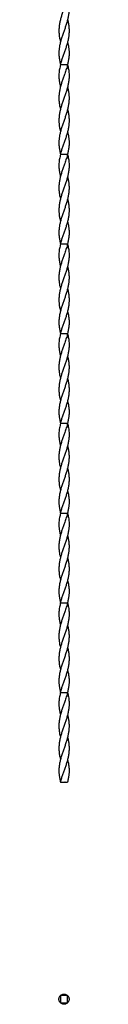
# Model space of a CAD drawing. Units: millimetres. Extents: x 250 to 14600, y 250 to 10250.
# Drawn here: x 6580 to 6603, y 5840 to 8036 of the extents above; entities that cross this region are included whole.
import ezdxf

# ---------------------------------------------------------------- set-up
doc = ezdxf.new("R2010")
doc.units = ezdxf.units.MM
doc.header["$LTSCALE"] = 50

msp = doc.modelspace()

# ---------------------------------------------------------------- linework, layer by layer
at = {"color": 7, "linetype": 'Continuous', "lineweight": 25}
for p, q in [((6599.6, 7985.9), (6599.6, 7985.9)), ((6583.5, 7936.3), (6583.8, 7936.3)), ((6583.7, 7935.9), (6591.6, 7935.9)), ((6591.6, 7935.9), (6599.6, 7935.9)), ((6599.8, 7935.6), (6599.5, 7935.6)), ((6599.8, 7935.9), (6599.6, 7935.9)), ((6583.6, 7886), (6583.6, 7886)), ((6599.6, 7886), (6599.6, 7886)), ((6599.6, 7785.9), (6599.6, 7785.9)), ((6583.5, 7736.3), (6583.8, 7736.3)), ((6583.7, 7735.9), (6591.6, 7735.9)), ((6591.6, 7735.9), (6599.6, 7735.9)), ((6599.8, 7735.6), (6599.5, 7735.6)), ((6599.8, 7735.9), (6599.6, 7735.9)), ((6583.6, 7686), (6583.6, 7686)), ((6599.6, 7686), (6599.6, 7686)), ((6599.6, 7585.9), (6599.6, 7585.9)), ((6583.5, 7536.3), (6583.8, 7536.3)), ((6583.7, 7535.9), (6591.6, 7535.9)), ((6591.6, 7535.9), (6599.6, 7535.9)), ((6599.8, 7535.6), (6599.5, 7535.6)), ((6599.8, 7535.9), (6599.6, 7535.9)), ((6583.6, 7486), (6583.6, 7486)), ((6599.6, 7486), (6599.6, 7486)), ((6599.6, 7385.9), (6599.6, 7385.9)), ((6583.5, 7336.3), (6583.8, 7336.3)), ((6583.7, 7335.9), (6591.6, 7335.9)), ((6591.6, 7335.9), (6599.6, 7335.9)), ((6599.8, 7335.6), (6599.5, 7335.6)), ((6599.8, 7335.9), (6599.6, 7335.9)), ((6583.6, 7286), (6583.6, 7286)), ((6599.6, 7286), (6599.6, 7286)), ((6599.6, 7185.9), (6599.6, 7185.9)), ((6583.5, 7136.3), (6583.8, 7136.3)), ((6583.7, 7135.9), (6591.6, 7135.9)), ((6591.6, 7135.9), (6599.6, 7135.9)), ((6599.8, 7135.6), (6599.5, 7135.6)), ((6599.8, 7135.9), (6599.6, 7135.9)), ((6583.6, 7086), (6583.6, 7086)), ((6599.6, 7086), (6599.6, 7086)), ((6599.6, 6985.9), (6599.6, 6985.9)), ((6583.5, 6936.3), (6583.8, 6936.3)), ((6583.7, 6935.9), (6591.6, 6935.9)), ((6591.6, 6935.9), (6599.6, 6935.9)), ((6599.8, 6935.6), (6599.5, 6935.6)), ((6599.8, 6935.9), (6599.6, 6935.9)), ((6583.6, 6886), (6583.6, 6886)), ((6599.6, 6886), (6599.6, 6886)), ((6599.6, 6785.9), (6599.6, 6785.9)), ((6583.5, 6736.3), (6583.8, 6736.3)), ((6583.7, 6735.9), (6591.6, 6735.9)), ((6591.6, 6735.9), (6599.6, 6735.9)), ((6599.8, 6735.6), (6599.5, 6735.6)), ((6599.8, 6735.9), (6599.6, 6735.9)), ((6583.6, 6686), (6583.6, 6686)), ((6599.6, 6686), (6599.6, 6686)), ((6599.6, 6585.9), (6599.6, 6585.9)), ((6583.5, 6536.3), (6583.8, 6536.3)), ((6583.7, 6535.9), (6591.6, 6535.9)), ((6591.6, 6535.9), (6599.6, 6535.9)), ((6599.8, 6535.6), (6599.5, 6535.6)), ((6599.8, 6535.9), (6599.6, 6535.9)), ((6583.6, 6486), (6583.6, 6486)), ((6599.6, 6486), (6599.6, 6486)), ((6599.6, 6385.9), (6599.6, 6385.9)), ((6583.5, 6336.3), (6583.8, 6336.3)), ((6583.7, 6335.9), (6599.7, 6335.9)), ((6591, 6335.9), (6591, 6335.9)), ((6591.1, 6335.9), (6591.1, 6335.9)), ((6592.3, 6335.9), (6592.3, 6335.9)), ((6594.3, 6335.9), (6593.7, 6335.9)), ((6599.5, 6336.3), (6599.8, 6336.3)), ((6599.5, 6336.3), (6599.5, 6335.9))]:
    msp.add_line(p, q, dxfattribs=at)
at = {"color": 7, "linetype": 'Continuous', "lineweight": 25, "flags": 128}
for points in [[(6583.7, 5859.9), (6583.7, 5854.7), (6583.6, 5849.3), (6583.5, 5843.9)], [(6583.6, 5843.9), (6588.8, 5843.9), (6594.2, 5843.8), (6599.6, 5843.7)], [(6599.7, 5859.7), (6594.4, 5859.8), (6589.1, 5859.9), (6583.7, 5860)], [(6599.5, 5843.8), (6599.6, 5849), (6599.7, 5854.4), (6599.8, 5859.8)]]:
    msp.add_lwpolyline(points, dxfattribs=at)
at = {"color": 7, "linetype": 'Continuous', "lineweight": 25}
for points, knots in [([(6599.7, 8136), (6600, 8134.2), (6600.5, 8130.7), (6601.7, 8125.7), (6602.5, 8120.7), (6603.1, 8114.6), (6603, 8107.5), (6602.3, 8099.3), (6600.9, 8091.1), (6598.9, 8082.9), (6596.4, 8074.6), (6593.6, 8066.4), (6590.6, 8058), (6587.7, 8049.7), (6585.1, 8041.6), (6583, 8033.5), (6581.4, 8025.4), (6580.4, 8017.2), (6580.2, 8009.1), (6580.8, 8000.8), (6581.9, 7993.1), (6583.1, 7988.1), (6583.7, 7986)], [0, 0, 0, 0, 0.033782, 0.067698, 0.101933, 0.136163, 0.189893, 0.243651, 0.298879, 0.354094, 0.408744, 0.463402, 0.519731, 0.576061, 0.629207, 0.682349, 0.736969, 0.79159, 0.845957, 0.900326, 0.956337, 1, 1, 1, 1]), ([(6599.6, 8085.9), (6599.8, 8084.9), (6600.9, 8081.1), (6602, 8074.6), (6602.9, 8066.4), (6603, 8058), (6602.3, 8049.7), (6601, 8041.6), (6599.1, 8033.5), (6596.7, 8025.4), (6593.9, 8017.2), (6591, 8009.1), (6588, 8000.8), (6585.3, 7992.5), (6583.1, 7984.3), (6581.5, 7976.2), (6580.5, 7968.2), (6580.1, 7960.1), (6580.5, 7952), (6581.8, 7945.4), (6583, 7940.1), (6583.3, 7937.3), (6583.5, 7935.9)], [0, 0, 0, 0, 0.020695, 0.075346, 0.130005, 0.186336, 0.242667, 0.295814, 0.348957, 0.403578, 0.4582, 0.512569, 0.566939, 0.622951, 0.678966, 0.731881, 0.784799, 0.839137, 0.893445, 0.946538, 0.973303, 1, 1, 1, 1]), ([(6599.6, 8035.9), (6599.8, 8035.2), (6600.7, 8031.6), (6601.9, 8025.4), (6602.8, 8017.2), (6603, 8009.1), (6602.5, 8000.8), (6601.2, 7992.5), (6599.3, 7984.3), (6596.8, 7976.2), (6594.2, 7968.2), (6591.4, 7960.1), (6588.5, 7952), (6586.1, 7945.4), (6584.4, 7940.1), (6584, 7937.3), (6583.7, 7935.9)], [0, 0, 0, 0, 0.0233642, 0.1053016, 0.1872406, 0.2687997, 0.3503608, 0.4343848, 0.5184137, 0.5977919, 0.6771748, 0.7586886, 0.8401553, 0.9198009, 0.9599514, 1, 1, 1, 1]), ([(6599.6, 7985.9), (6599.7, 7985.3), (6600.6, 7982.1), (6601.7, 7976.2), (6602.8, 7968.2), (6603.1, 7960.1), (6602.7, 7952), (6601.5, 7945.4), (6600.3, 7940.1), (6599.9, 7937.3), (6599.7, 7935.9)], [0, 0, 0, 0, 0.036601, 0.195395, 0.354198, 0.517264, 0.680235, 0.839564, 0.919884, 1, 1, 1, 1]), ([(6583.5, 7936), (6583.3, 7934.2), (6582.8, 7930.7), (6581.6, 7925.7), (6580.8, 7920.7), (6580.2, 7914.6), (6580.2, 7907.5), (6581, 7899.3), (6582.2, 7892.2), (6583.3, 7887.7), (6583.7, 7886)], [0, 0, 0, 0, 0.1013832, 0.2031703, 0.3059145, 0.4086429, 0.5698965, 0.7312319, 0.8969768, 1, 1, 1, 1]), ([(6599.5, 7936), (6599.2, 7934.2), (6598.6, 7930.7), (6596.8, 7925.7), (6595, 7920.7), (6592.8, 7914.6), (6590.3, 7907.5), (6587.6, 7899.3), (6585, 7891.1), (6582.8, 7882.9), (6581.2, 7874.6), (6580.3, 7866.4), (6580.2, 7858), (6580.9, 7849.7), (6582.1, 7842.4), (6583.2, 7837.8), (6583.7, 7836)], [0, 0, 0, 0, 0.050677, 0.101556, 0.152913, 0.204262, 0.284865, 0.36551, 0.448358, 0.531189, 0.61317, 0.695164, 0.779666, 0.864168, 0.943895, 1, 1, 1, 1]), ([(6599.7, 7936), (6600, 7934.2), (6600.5, 7930.7), (6601.7, 7925.7), (6602.5, 7920.7), (6603.1, 7914.6), (6603, 7907.5), (6602.3, 7899.3), (6600.9, 7891.1), (6598.9, 7882.9), (6596.4, 7874.6), (6593.6, 7866.4), (6590.6, 7858), (6587.7, 7849.7), (6585.1, 7841.6), (6583, 7833.5), (6581.4, 7825.4), (6580.4, 7817.2), (6580.2, 7809.1), (6580.8, 7800.8), (6581.9, 7793.1), (6583.1, 7788.1), (6583.7, 7786)], [0, 0, 0, 0, 0.0337816, 0.0676977, 0.1019328, 0.1361626, 0.1898934, 0.2436515, 0.2988788, 0.3540943, 0.4087437, 0.4634017, 0.5197312, 0.576061, 0.6292072, 0.6823491, 0.7369688, 0.7915895, 0.845957, 0.9003259, 0.9563366, 1, 1, 1, 1]), ([(6599.6, 7885.9), (6599.8, 7884.9), (6600.9, 7881.1), (6602, 7874.6), (6602.9, 7866.4), (6603, 7858), (6602.3, 7849.7), (6601, 7841.6), (6599.1, 7833.5), (6596.7, 7825.4), (6593.9, 7817.2), (6591, 7809.1), (6588, 7800.8), (6585.3, 7792.5), (6583.1, 7784.3), (6581.5, 7776.2), (6580.5, 7768.2), (6580.1, 7760.1), (6580.5, 7752), (6581.8, 7745.4), (6583, 7740.1), (6583.3, 7737.3), (6583.5, 7735.9)], [0, 0, 0, 0, 0.020695, 0.075346, 0.130005, 0.186336, 0.242667, 0.295814, 0.348957, 0.403578, 0.4582, 0.512569, 0.566939, 0.622951, 0.678966, 0.731881, 0.784799, 0.839137, 0.893445, 0.946538, 0.973303, 1, 1, 1, 1]), ([(6599.6, 7835.9), (6599.8, 7835.2), (6600.7, 7831.6), (6601.9, 7825.4), (6602.8, 7817.2), (6603, 7809.1), (6602.5, 7800.8), (6601.2, 7792.5), (6599.3, 7784.3), (6596.8, 7776.2), (6594.2, 7768.2), (6591.4, 7760.1), (6588.5, 7752), (6586.1, 7745.4), (6584.4, 7740.1), (6584, 7737.3), (6583.7, 7735.9)], [0, 0, 0, 0, 0.0233644, 0.1053017, 0.1872406, 0.2687997, 0.3503608, 0.4343849, 0.5184138, 0.5977919, 0.6771748, 0.7586886, 0.8401553, 0.9198009, 0.9599514, 1, 1, 1, 1]), ([(6599.6, 7785.9), (6599.7, 7785.3), (6600.6, 7782.1), (6601.7, 7776.2), (6602.8, 7768.2), (6603.1, 7760.1), (6602.7, 7752), (6601.5, 7745.4), (6600.3, 7740.1), (6599.9, 7737.3), (6599.7, 7735.9)], [0, 0, 0, 0, 0.0366012, 0.1953948, 0.3541979, 0.5172637, 0.6802355, 0.8395642, 0.919884, 1, 1, 1, 1]), ([(6583.5, 7736), (6583.3, 7734.2), (6582.8, 7730.7), (6581.6, 7725.7), (6580.8, 7720.7), (6580.2, 7714.6), (6580.2, 7707.5), (6581, 7699.3), (6582.2, 7692.2), (6583.3, 7687.7), (6583.7, 7686)], [0, 0, 0, 0, 0.101383, 0.20317, 0.305915, 0.408643, 0.569897, 0.731232, 0.896977, 1, 1, 1, 1]), ([(6599.5, 7736), (6599.2, 7734.2), (6598.6, 7730.7), (6596.8, 7725.7), (6595, 7720.7), (6592.8, 7714.6), (6590.3, 7707.5), (6587.6, 7699.3), (6585, 7691.1), (6582.8, 7682.9), (6581.2, 7674.6), (6580.3, 7666.4), (6580.2, 7658), (6580.9, 7649.7), (6582.1, 7642.4), (6583.2, 7637.8), (6583.7, 7636)], [0, 0, 0, 0, 0.050677, 0.101556, 0.152913, 0.204262, 0.284865, 0.36551, 0.448358, 0.531189, 0.61317, 0.695164, 0.779666, 0.864168, 0.943895, 1, 1, 1, 1]), ([(6599.7, 7736), (6600, 7734.2), (6600.5, 7730.7), (6601.7, 7725.7), (6602.5, 7720.7), (6603.1, 7714.6), (6603, 7707.5), (6602.3, 7699.3), (6600.9, 7691.1), (6598.9, 7682.9), (6596.4, 7674.6), (6593.6, 7666.4), (6590.6, 7658), (6587.7, 7649.7), (6585.1, 7641.6), (6583, 7633.5), (6581.4, 7625.4), (6580.4, 7617.2), (6580.2, 7609.1), (6580.8, 7600.8), (6581.9, 7593.1), (6583.1, 7588.1), (6583.7, 7586)], [0, 0, 0, 0, 0.033782, 0.067698, 0.101933, 0.136163, 0.189893, 0.243651, 0.298879, 0.354094, 0.408744, 0.463402, 0.519731, 0.576061, 0.629207, 0.682349, 0.736969, 0.791589, 0.845957, 0.900326, 0.956337, 1, 1, 1, 1]), ([(6599.6, 7685.9), (6599.8, 7684.9), (6600.9, 7681.1), (6602, 7674.6), (6602.9, 7666.4), (6603, 7658), (6602.3, 7649.7), (6601, 7641.6), (6599.1, 7633.5), (6596.7, 7625.4), (6593.9, 7617.2), (6591, 7609.1), (6588, 7600.8), (6585.3, 7592.5), (6583.1, 7584.3), (6581.5, 7576.2), (6580.5, 7568.2), (6580.1, 7560.1), (6580.5, 7552), (6581.8, 7545.4), (6583, 7540.1), (6583.3, 7537.3), (6583.5, 7535.9)], [0, 0, 0, 0, 0.020695, 0.075346, 0.130005, 0.186336, 0.242667, 0.295814, 0.348957, 0.403578, 0.4582, 0.512569, 0.566939, 0.622951, 0.678966, 0.731881, 0.784799, 0.839138, 0.893445, 0.946538, 0.973303, 1, 1, 1, 1]), ([(6599.6, 7635.9), (6599.8, 7635.2), (6600.7, 7631.6), (6601.9, 7625.4), (6602.8, 7617.2), (6603, 7609.1), (6602.5, 7600.8), (6601.2, 7592.5), (6599.3, 7584.3), (6596.8, 7576.2), (6594.2, 7568.2), (6591.4, 7560.1), (6588.5, 7552), (6586.1, 7545.4), (6584.4, 7540.1), (6584, 7537.3), (6583.7, 7535.9)], [0, 0, 0, 0, 0.023364, 0.105302, 0.187241, 0.2688, 0.350361, 0.434385, 0.518414, 0.597792, 0.677175, 0.758689, 0.840155, 0.919801, 0.959951, 1, 1, 1, 1]), ([(6599.6, 7585.9), (6599.7, 7585.3), (6600.6, 7582.1), (6601.7, 7576.2), (6602.8, 7568.2), (6603.1, 7560.1), (6602.7, 7552), (6601.5, 7545.4), (6600.3, 7540.1), (6599.9, 7537.3), (6599.7, 7535.9)], [0, 0, 0, 0, 0.036601, 0.195395, 0.354198, 0.517264, 0.680236, 0.839564, 0.919884, 1, 1, 1, 1]), ([(6583.5, 7536), (6583.3, 7534.2), (6582.8, 7530.7), (6581.6, 7525.7), (6580.8, 7520.7), (6580.2, 7514.6), (6580.2, 7507.5), (6581, 7499.3), (6582.2, 7492.2), (6583.3, 7487.7), (6583.7, 7486)], [0, 0, 0, 0, 0.101384, 0.20317, 0.305914, 0.408643, 0.569897, 0.731232, 0.896977, 1, 1, 1, 1]), ([(6599.5, 7536), (6599.2, 7534.2), (6598.6, 7530.7), (6596.8, 7525.7), (6595, 7520.7), (6592.8, 7514.6), (6590.3, 7507.5), (6587.6, 7499.3), (6585, 7491.1), (6582.8, 7482.9), (6581.2, 7474.6), (6580.3, 7466.4), (6580.2, 7458), (6580.9, 7449.7), (6582.1, 7442.4), (6583.2, 7437.8), (6583.7, 7436)], [0, 0, 0, 0, 0.050677, 0.101556, 0.152913, 0.204262, 0.284866, 0.36551, 0.448358, 0.531189, 0.61317, 0.695164, 0.779666, 0.864168, 0.943895, 1, 1, 1, 1]), ([(6599.7, 7536), (6600, 7534.2), (6600.5, 7530.7), (6601.7, 7525.7), (6602.5, 7520.7), (6603.1, 7514.6), (6603, 7507.5), (6602.3, 7499.3), (6600.9, 7491.1), (6598.9, 7482.9), (6596.4, 7474.6), (6593.6, 7466.4), (6590.6, 7458), (6587.7, 7449.7), (6585.1, 7441.6), (6583, 7433.5), (6581.4, 7425.4), (6580.4, 7417.2), (6580.2, 7409.1), (6580.8, 7400.8), (6581.9, 7393.1), (6583.1, 7388.1), (6583.7, 7386)], [0, 0, 0, 0, 0.033782, 0.067698, 0.101933, 0.136163, 0.189893, 0.243651, 0.298879, 0.354094, 0.408744, 0.463402, 0.519731, 0.576061, 0.629207, 0.682349, 0.736969, 0.791589, 0.845957, 0.900326, 0.956336, 1, 1, 1, 1]), ([(6599.6, 7485.9), (6599.8, 7484.9), (6600.9, 7481.1), (6602, 7474.6), (6602.9, 7466.4), (6603, 7458), (6602.3, 7449.7), (6601, 7441.6), (6599.1, 7433.5), (6596.7, 7425.4), (6593.9, 7417.2), (6591, 7409.1), (6588, 7400.8), (6585.3, 7392.5), (6583.1, 7384.3), (6581.5, 7376.2), (6580.5, 7368.2), (6580.1, 7360.1), (6580.5, 7352), (6581.8, 7345.4), (6583, 7340.1), (6583.3, 7337.3), (6583.5, 7335.9)], [0, 0, 0, 0, 0.020695, 0.075346, 0.130005, 0.186336, 0.242667, 0.295814, 0.348957, 0.403578, 0.4582, 0.512569, 0.566939, 0.622951, 0.678966, 0.731881, 0.784799, 0.839138, 0.893445, 0.946538, 0.973303, 1, 1, 1, 1]), ([(6599.6, 7435.9), (6599.8, 7435.2), (6600.7, 7431.6), (6601.9, 7425.4), (6602.8, 7417.2), (6603, 7409.1), (6602.5, 7400.8), (6601.2, 7392.5), (6599.3, 7384.3), (6596.8, 7376.2), (6594.2, 7368.2), (6591.4, 7360.1), (6588.5, 7352), (6586.1, 7345.4), (6584.4, 7340.1), (6584, 7337.3), (6583.7, 7335.9)], [0, 0, 0, 0, 0.023364, 0.105302, 0.187241, 0.2688, 0.350361, 0.434385, 0.518414, 0.597792, 0.677175, 0.758689, 0.840155, 0.919801, 0.959952, 1, 1, 1, 1]), ([(6599.6, 7385.9), (6599.7, 7385.3), (6600.6, 7382.1), (6601.7, 7376.2), (6602.8, 7368.2), (6603.1, 7360.1), (6602.7, 7352), (6601.5, 7345.4), (6600.3, 7340.1), (6599.9, 7337.3), (6599.7, 7335.9)], [0, 0, 0, 0, 0.036601, 0.195395, 0.354198, 0.517264, 0.680236, 0.839564, 0.919884, 1, 1, 1, 1]), ([(6583.5, 7336), (6583.3, 7334.2), (6582.8, 7330.7), (6581.6, 7325.7), (6580.8, 7320.7), (6580.2, 7314.6), (6580.2, 7307.5), (6581, 7299.3), (6582.2, 7292.2), (6583.3, 7287.7), (6583.7, 7286)], [0, 0, 0, 0, 0.101383, 0.20317, 0.305914, 0.408643, 0.569897, 0.731232, 0.896977, 1, 1, 1, 1]), ([(6599.7, 7336), (6600, 7334.2), (6600.5, 7330.7), (6601.7, 7325.7), (6602.5, 7320.7), (6603.1, 7314.6), (6603, 7307.5), (6602.3, 7299.3), (6600.9, 7291.1), (6598.9, 7282.9), (6596.4, 7274.6), (6593.6, 7266.4), (6590.6, 7258), (6587.7, 7249.7), (6585.1, 7241.6), (6583, 7233.5), (6581.4, 7225.4), (6580.4, 7217.2), (6580.2, 7209.1), (6580.8, 7200.8), (6581.9, 7193.1), (6583.1, 7188.1), (6583.7, 7186)], [0, 0, 0, 0, 0.033782, 0.067698, 0.101933, 0.136163, 0.189894, 0.243651, 0.298879, 0.354094, 0.408744, 0.463402, 0.519731, 0.576061, 0.629207, 0.682349, 0.736969, 0.791589, 0.845957, 0.900326, 0.956337, 1, 1, 1, 1]), ([(6599.5, 7336), (6599.2, 7334.2), (6598.6, 7330.7), (6596.8, 7325.7), (6595, 7320.7), (6592.8, 7314.6), (6590.3, 7307.5), (6587.6, 7299.3), (6585, 7291.1), (6582.8, 7282.9), (6581.2, 7274.6), (6580.3, 7266.4), (6580.2, 7258), (6580.9, 7249.7), (6582.1, 7242.4), (6583.2, 7237.8), (6583.7, 7236)], [0, 0, 0, 0, 0.050677, 0.101556, 0.152913, 0.204262, 0.284866, 0.36551, 0.448358, 0.531189, 0.61317, 0.695165, 0.779666, 0.864168, 0.943895, 1, 1, 1, 1]), ([(6599.6, 7285.9), (6599.8, 7284.9), (6600.9, 7281.1), (6602, 7274.6), (6602.9, 7266.4), (6603, 7258), (6602.3, 7249.7), (6601, 7241.6), (6599.1, 7233.5), (6596.7, 7225.4), (6593.9, 7217.2), (6591, 7209.1), (6588, 7200.8), (6585.3, 7192.5), (6583.1, 7184.3), (6581.5, 7176.2), (6580.5, 7168.2), (6580.1, 7160.1), (6580.5, 7152), (6581.8, 7145.4), (6583, 7140.1), (6583.3, 7137.3), (6583.5, 7135.9)], [0, 0, 0, 0, 0.0206952, 0.075346, 0.1300052, 0.1863357, 0.2426669, 0.2958144, 0.3489574, 0.4035782, 0.4582002, 0.512569, 0.566939, 0.6229511, 0.6789661, 0.7318811, 0.7847991, 0.8391378, 0.8934449, 0.9465381, 0.973303, 1, 1, 1, 1]), ([(6599.6, 7235.9), (6599.8, 7235.2), (6600.7, 7231.6), (6601.9, 7225.4), (6602.8, 7217.2), (6603, 7209.1), (6602.5, 7200.8), (6601.2, 7192.5), (6599.3, 7184.3), (6596.8, 7176.2), (6594.2, 7168.2), (6591.4, 7160.1), (6588.5, 7152), (6586.1, 7145.4), (6584.4, 7140.1), (6584, 7137.3), (6583.7, 7135.9)], [0, 0, 0, 0, 0.023365, 0.105302, 0.187241, 0.2688, 0.350361, 0.434385, 0.518414, 0.597792, 0.677175, 0.758689, 0.840156, 0.919801, 0.959952, 1, 1, 1, 1]), ([(6599.6, 7185.9), (6599.7, 7185.3), (6600.6, 7182.1), (6601.7, 7176.2), (6602.8, 7168.2), (6603.1, 7160.1), (6602.7, 7152), (6601.5, 7145.4), (6600.3, 7140.1), (6599.9, 7137.3), (6599.7, 7135.9)], [0, 0, 0, 0, 0.036601, 0.195395, 0.354198, 0.517264, 0.680236, 0.839565, 0.919884, 1, 1, 1, 1]), ([(6583.5, 7136), (6583.3, 7134.2), (6582.8, 7130.7), (6581.6, 7125.7), (6580.8, 7120.7), (6580.2, 7114.6), (6580.2, 7107.5), (6581, 7099.3), (6582.2, 7092.2), (6583.3, 7087.7), (6583.7, 7086)], [0, 0, 0, 0, 0.101383, 0.203171, 0.305915, 0.408643, 0.569897, 0.731233, 0.896977, 1, 1, 1, 1]), ([(6599.5, 7136), (6599.2, 7134.2), (6598.6, 7130.7), (6596.8, 7125.7), (6595, 7120.7), (6592.8, 7114.6), (6590.3, 7107.5), (6587.6, 7099.3), (6585, 7091.1), (6582.8, 7082.9), (6581.2, 7074.6), (6580.3, 7066.4), (6580.2, 7058), (6580.9, 7049.7), (6582.1, 7042.4), (6583.2, 7037.8), (6583.7, 7036)], [0, 0, 0, 0, 0.0506768, 0.1015558, 0.152913, 0.2042623, 0.2848655, 0.3655099, 0.4483581, 0.5311886, 0.6131702, 0.6951644, 0.7796663, 0.8641683, 0.9438948, 1, 1, 1, 1]), ([(6599.7, 7136), (6600, 7134.2), (6600.5, 7130.7), (6601.7, 7125.7), (6602.5, 7120.7), (6603.1, 7114.6), (6603, 7107.5), (6602.3, 7099.3), (6600.9, 7091.1), (6598.9, 7082.9), (6596.4, 7074.6), (6593.6, 7066.4), (6590.6, 7058), (6587.7, 7049.7), (6585.1, 7041.6), (6583, 7033.5), (6581.4, 7025.4), (6580.4, 7017.2), (6580.2, 7009.1), (6580.8, 7000.8), (6581.9, 6993.1), (6583.1, 6988.1), (6583.7, 6986)], [0, 0, 0, 0, 0.0337815, 0.0676979, 0.1019329, 0.1361627, 0.1898935, 0.2436516, 0.2988788, 0.3540942, 0.4087437, 0.4634017, 0.5197313, 0.576061, 0.6292072, 0.682349, 0.7369686, 0.7915893, 0.8459569, 0.9003257, 0.9563365, 1, 1, 1, 1]), ([(6599.6, 7085.9), (6599.8, 7084.9), (6600.9, 7081.1), (6602, 7074.6), (6602.9, 7066.4), (6603, 7058), (6602.3, 7049.7), (6601, 7041.6), (6599.1, 7033.5), (6596.7, 7025.4), (6593.9, 7017.2), (6591, 7009.1), (6588, 7000.8), (6585.3, 6992.5), (6583.1, 6984.3), (6581.5, 6976.2), (6580.5, 6968.2), (6580.1, 6960.1), (6580.5, 6952), (6581.8, 6945.4), (6583, 6940.1), (6583.3, 6937.3), (6583.5, 6935.9)], [0, 0, 0, 0, 0.020695, 0.075346, 0.130005, 0.186336, 0.242667, 0.295814, 0.348957, 0.403578, 0.4582, 0.512569, 0.566939, 0.622951, 0.678966, 0.731881, 0.784799, 0.839137, 0.893445, 0.946538, 0.973303, 1, 1, 1, 1]), ([(6599.6, 7035.9), (6599.8, 7035.2), (6600.7, 7031.6), (6601.9, 7025.4), (6602.8, 7017.2), (6603, 7009.1), (6602.5, 7000.8), (6601.2, 6992.5), (6599.3, 6984.3), (6596.8, 6976.2), (6594.2, 6968.2), (6591.4, 6960.1), (6588.5, 6952), (6586.1, 6945.4), (6584.4, 6940.1), (6584, 6937.3), (6583.7, 6935.9)], [0, 0, 0, 0, 0.023365, 0.105302, 0.187241, 0.2688, 0.350361, 0.434385, 0.518414, 0.597792, 0.677175, 0.758689, 0.840155, 0.919801, 0.959951, 1, 1, 1, 1]), ([(6599.6, 6985.9), (6599.7, 6985.3), (6600.6, 6982.1), (6601.7, 6976.2), (6602.8, 6968.2), (6603.1, 6960.1), (6602.7, 6952), (6601.5, 6945.4), (6600.3, 6940.1), (6599.9, 6937.3), (6599.7, 6935.9)], [0, 0, 0, 0, 0.036601, 0.195395, 0.354197, 0.517264, 0.680235, 0.839564, 0.919883, 1, 1, 1, 1]), ([(6583.5, 6936), (6583.3, 6934.2), (6582.8, 6930.7), (6581.6, 6925.7), (6580.8, 6920.7), (6580.2, 6914.6), (6580.2, 6907.5), (6581, 6899.3), (6582.2, 6892.2), (6583.3, 6887.7), (6583.7, 6886)], [0, 0, 0, 0, 0.101383, 0.203171, 0.305915, 0.408643, 0.569897, 0.731233, 0.896977, 1, 1, 1, 1]), ([(6599.7, 6936), (6600, 6934.2), (6600.5, 6930.7), (6601.7, 6925.7), (6602.5, 6920.7), (6603.1, 6914.6), (6603, 6907.5), (6602.3, 6899.3), (6600.9, 6891.1), (6598.9, 6882.9), (6596.4, 6874.6), (6593.6, 6866.4), (6590.6, 6858), (6587.7, 6849.7), (6585.1, 6841.6), (6583, 6833.5), (6581.4, 6825.4), (6580.4, 6817.2), (6580.2, 6809.1), (6580.8, 6800.8), (6581.9, 6793.1), (6583.1, 6788.1), (6583.7, 6786)], [0, 0, 0, 0, 0.033781, 0.067698, 0.101933, 0.136163, 0.189893, 0.243652, 0.298879, 0.354094, 0.408744, 0.463402, 0.519731, 0.576061, 0.629207, 0.682349, 0.736969, 0.791589, 0.845957, 0.900326, 0.956337, 1, 1, 1, 1]), ([(6599.5, 6936), (6599.2, 6934.2), (6598.6, 6930.7), (6596.8, 6925.7), (6595, 6920.7), (6592.8, 6914.6), (6590.3, 6907.5), (6587.6, 6899.3), (6585, 6891.1), (6582.8, 6882.9), (6581.2, 6874.6), (6580.3, 6866.4), (6580.2, 6858), (6580.9, 6849.7), (6582.1, 6842.4), (6583.2, 6837.8), (6583.7, 6836)], [0, 0, 0, 0, 0.0506768, 0.1015558, 0.152913, 0.2042623, 0.2848655, 0.3655099, 0.4483581, 0.5311886, 0.6131702, 0.6951644, 0.7796663, 0.8641683, 0.9438948, 1, 1, 1, 1]), ([(6599.6, 6885.9), (6599.8, 6884.9), (6600.9, 6881.1), (6602, 6874.6), (6602.9, 6866.4), (6603, 6858), (6602.3, 6849.7), (6601, 6841.6), (6599.1, 6833.5), (6596.7, 6825.4), (6593.9, 6817.2), (6591, 6809.1), (6588, 6800.8), (6585.3, 6792.5), (6583.1, 6784.3), (6581.5, 6776.2), (6580.5, 6768.2), (6580.1, 6760.1), (6580.5, 6752), (6581.8, 6745.4), (6583, 6740.1), (6583.3, 6737.3), (6583.5, 6735.9)], [0, 0, 0, 0, 0.020695, 0.075346, 0.130005, 0.186336, 0.242667, 0.295814, 0.348958, 0.403578, 0.4582, 0.512569, 0.566939, 0.622951, 0.678966, 0.731881, 0.784799, 0.839138, 0.893445, 0.946538, 0.973303, 1, 1, 1, 1]), ([(6599.6, 6835.9), (6599.8, 6835.2), (6600.7, 6831.6), (6601.9, 6825.4), (6602.8, 6817.2), (6603, 6809.1), (6602.5, 6800.8), (6601.2, 6792.5), (6599.3, 6784.3), (6596.8, 6776.2), (6594.2, 6768.2), (6591.4, 6760.1), (6588.5, 6752), (6586.1, 6745.4), (6584.4, 6740.1), (6584, 6737.3), (6583.7, 6735.9)], [0, 0, 0, 0, 0.0233645, 0.1053013, 0.1872402, 0.2688, 0.3503606, 0.4343854, 0.5184141, 0.5977926, 0.6771753, 0.7586888, 0.8401561, 0.9198012, 0.9599521, 1, 1, 1, 1]), ([(6599.6, 6785.9), (6599.7, 6785.3), (6600.6, 6782.1), (6601.7, 6776.2), (6602.8, 6768.2), (6603.1, 6760.1), (6602.7, 6752), (6601.5, 6745.4), (6600.3, 6740.1), (6599.9, 6737.3), (6599.7, 6735.9)], [0, 0, 0, 0, 0.0366017, 0.1953958, 0.3541988, 0.5172641, 0.6802369, 0.8395647, 0.9198854, 1, 1, 1, 1]), ([(6583.5, 6736), (6583.3, 6734.2), (6582.8, 6730.7), (6581.6, 6725.7), (6580.8, 6720.7), (6580.2, 6714.6), (6580.2, 6707.5), (6581, 6699.3), (6582.2, 6692.2), (6583.3, 6687.7), (6583.7, 6686)], [0, 0, 0, 0, 0.101383, 0.203171, 0.305914, 0.408644, 0.569896, 0.731232, 0.896976, 1, 1, 1, 1]), ([(6599.7, 6736), (6600, 6734.2), (6600.5, 6730.7), (6601.7, 6725.7), (6602.5, 6720.7), (6603.1, 6714.6), (6603, 6707.5), (6602.3, 6699.3), (6600.9, 6691.1), (6598.9, 6682.9), (6596.4, 6674.6), (6593.6, 6666.4), (6590.6, 6658), (6587.7, 6649.7), (6585.1, 6641.6), (6583, 6633.5), (6581.4, 6625.4), (6580.4, 6617.2), (6580.2, 6609.1), (6580.8, 6600.8), (6581.9, 6593.1), (6583.1, 6588.1), (6583.7, 6586)], [0, 0, 0, 0, 0.033781, 0.067698, 0.101933, 0.136163, 0.189893, 0.243652, 0.298879, 0.354094, 0.408744, 0.463402, 0.519731, 0.576061, 0.629207, 0.682349, 0.736969, 0.791589, 0.845957, 0.900326, 0.956336, 1, 1, 1, 1]), ([(6599.5, 6736), (6599.2, 6734.2), (6598.6, 6730.7), (6596.8, 6725.7), (6595, 6720.7), (6592.8, 6714.6), (6590.3, 6707.5), (6587.6, 6699.3), (6585, 6691.1), (6582.8, 6682.9), (6581.2, 6674.6), (6580.3, 6666.4), (6580.2, 6658), (6580.9, 6649.7), (6582.1, 6642.4), (6583.2, 6637.8), (6583.7, 6636)], [0, 0, 0, 0, 0.050677, 0.101556, 0.152912, 0.204263, 0.284866, 0.36551, 0.448358, 0.531189, 0.613171, 0.695165, 0.779666, 0.864168, 0.943895, 1, 1, 1, 1]), ([(6599.6, 6685.9), (6599.8, 6684.9), (6600.9, 6681.1), (6602, 6674.6), (6602.9, 6666.4), (6603, 6658), (6602.3, 6649.7), (6601, 6641.6), (6599.1, 6633.5), (6596.7, 6625.4), (6593.9, 6617.2), (6591, 6609.1), (6588, 6600.8), (6585.3, 6592.5), (6583.1, 6584.3), (6581.5, 6576.2), (6580.5, 6568.2), (6580.1, 6560.1), (6580.5, 6552), (6581.8, 6545.4), (6583, 6540.1), (6583.3, 6537.3), (6583.5, 6535.9)], [0, 0, 0, 0, 0.020695, 0.075346, 0.130005, 0.186336, 0.242667, 0.295814, 0.348957, 0.403578, 0.4582, 0.512569, 0.566939, 0.622951, 0.678966, 0.731881, 0.784799, 0.839138, 0.893445, 0.946538, 0.973303, 1, 1, 1, 1]), ([(6599.6, 6635.9), (6599.8, 6635.2), (6600.7, 6631.6), (6601.9, 6625.4), (6602.8, 6617.2), (6603, 6609.1), (6602.5, 6600.8), (6601.2, 6592.5), (6599.3, 6584.3), (6596.8, 6576.2), (6594.2, 6568.2), (6591.4, 6560.1), (6588.5, 6552), (6586.1, 6545.4), (6584.4, 6540.1), (6584, 6537.3), (6583.7, 6535.9)], [0, 0, 0, 0, 0.023365, 0.105302, 0.187241, 0.2688, 0.350361, 0.434385, 0.518414, 0.597792, 0.677175, 0.758689, 0.840155, 0.919801, 0.959951, 1, 1, 1, 1]), ([(6599.6, 6585.9), (6599.7, 6585.3), (6600.6, 6582.1), (6601.7, 6576.2), (6602.8, 6568.2), (6603.1, 6560.1), (6602.7, 6552), (6601.5, 6545.4), (6600.3, 6540.1), (6599.9, 6537.3), (6599.7, 6535.9)], [0, 0, 0, 0, 0.0366, 0.195394, 0.354197, 0.517264, 0.680235, 0.839565, 0.919883, 1, 1, 1, 1]), ([(6583.5, 6536), (6583.3, 6534.2), (6582.8, 6530.7), (6581.6, 6525.7), (6580.8, 6520.7), (6580.2, 6514.6), (6580.2, 6507.5), (6581, 6499.3), (6582.2, 6492.2), (6583.3, 6487.7), (6583.7, 6486)], [0, 0, 0, 0, 0.101383, 0.203171, 0.305914, 0.408643, 0.569897, 0.731233, 0.896978, 1, 1, 1, 1]), ([(6599.5, 6536), (6599.2, 6534.2), (6598.6, 6530.7), (6596.8, 6525.7), (6595, 6520.7), (6592.8, 6514.6), (6590.3, 6507.5), (6587.6, 6499.3), (6585, 6491.1), (6582.8, 6482.9), (6581.2, 6474.6), (6580.3, 6466.4), (6580.2, 6458), (6580.9, 6449.7), (6582.1, 6442.4), (6583.2, 6437.8), (6583.7, 6436)], [0, 0, 0, 0, 0.050677, 0.101556, 0.152912, 0.204262, 0.284866, 0.36551, 0.448358, 0.531189, 0.61317, 0.695164, 0.779666, 0.864168, 0.943895, 1, 1, 1, 1]), ([(6599.7, 6536), (6600, 6534.2), (6600.5, 6530.7), (6601.7, 6525.7), (6602.5, 6520.7), (6603.1, 6514.6), (6603, 6507.5), (6602.3, 6499.3), (6600.9, 6491.1), (6598.9, 6482.9), (6596.4, 6474.6), (6593.6, 6466.4), (6590.6, 6458), (6587.7, 6449.7), (6585.1, 6441.6), (6583, 6433.5), (6581.4, 6425.4), (6580.4, 6417.2), (6580.2, 6409.1), (6580.8, 6400.8), (6581.9, 6393.1), (6583.1, 6388.1), (6583.7, 6386)], [0, 0, 0, 0, 0.033782, 0.067698, 0.101933, 0.136162, 0.189894, 0.243652, 0.298879, 0.354094, 0.408744, 0.463402, 0.519731, 0.576061, 0.629207, 0.682349, 0.736969, 0.791589, 0.845957, 0.900326, 0.956337, 1, 1, 1, 1]), ([(6599.6, 6485.9), (6599.8, 6484.9), (6600.9, 6481.1), (6602, 6474.6), (6602.9, 6466.4), (6603, 6458), (6602.3, 6449.7), (6601, 6441.6), (6599.1, 6433.5), (6596.7, 6425.4), (6593.9, 6417.2), (6591, 6409.1), (6588, 6400.8), (6585.3, 6392.5), (6583.1, 6384.3), (6581.5, 6376.2), (6580.5, 6368.2), (6580.1, 6360.1), (6580.5, 6352), (6581.8, 6345.4), (6583, 6340.1), (6583.3, 6337.3), (6583.5, 6335.9)], [0, 0, 0, 0, 0.020695, 0.075346, 0.130005, 0.186336, 0.242667, 0.295814, 0.348957, 0.403578, 0.4582, 0.512569, 0.566938, 0.622951, 0.678966, 0.731881, 0.784799, 0.839137, 0.893445, 0.946537, 0.973303, 1, 1, 1, 1]), ([(6599.6, 6435.9), (6599.8, 6435.2), (6600.7, 6431.6), (6601.9, 6425.4), (6602.8, 6417.2), (6603, 6409.1), (6602.5, 6400.8), (6601.2, 6392.5), (6599.3, 6384.3), (6596.8, 6376.2), (6594.2, 6368.2), (6591.4, 6360.1), (6588.5, 6352), (6586.1, 6345.4), (6584.4, 6340.1), (6584, 6337.3), (6583.7, 6335.9)], [0, 0, 0, 0, 0.023365, 0.105301, 0.18724, 0.2688, 0.35036, 0.434385, 0.518414, 0.597792, 0.677175, 0.758688, 0.840155, 0.9198, 0.959951, 1, 1, 1, 1]), ([(6599.6, 6385.9), (6599.7, 6385.3), (6600.6, 6382.1), (6601.7, 6376.2), (6602.8, 6368.2), (6603.1, 6360.1), (6602.7, 6352), (6601.5, 6345.4), (6600.3, 6340.1), (6599.9, 6337.3), (6599.7, 6335.9)], [0, 0, 0, 0, 0.0366016, 0.1953954, 0.354198, 0.517263, 0.6802355, 0.8395629, 0.9198834, 1, 1, 1, 1]), ([(6583.7, 5860), (6584, 5860.2), (6584.7, 5860.7), (6586.4, 5861.9), (6588.2, 5862.7), (6590.4, 5863.3), (6592.9, 5863.3), (6595.7, 5862.5), (6598, 5861.3), (6599.1, 5860.2), (6599.6, 5859.7)], [0, 0, 0, 0, 0.101151, 0.202705, 0.305215, 0.407709, 0.568592, 0.729558, 0.894923, 1, 1, 1, 1]), ([(6583.5, 5843.9), (6583.3, 5844.3), (6582.8, 5844.9), (6581.6, 5846.6), (6580.8, 5848.5), (6580.2, 5850.6), (6580.2, 5853.1), (6581, 5855.9), (6582.2, 5858.2), (6583.3, 5859.4), (6583.7, 5859.8)], [0, 0, 0, 0, 0.101151, 0.202705, 0.305215, 0.407709, 0.568592, 0.729558, 0.894923, 1, 1, 1, 1]), ([(6582.9, 5858.9), (6582.9, 5858.9), (6583.2, 5859.3), (6583.3, 5859.5), (6583.5, 5859.7)], [0, 0, 0, 0, 0.052441, 1, 1, 1, 1]), ([(6599.5, 5843.7), (6599.2, 5843.5), (6598.6, 5843), (6596.8, 5841.8), (6595, 5841), (6592.8, 5840.4), (6590.3, 5840.4), (6587.6, 5841.2), (6585.3, 5842.4), (6584.1, 5843.5), (6583.7, 5843.9)], [0, 0, 0, 0, 0.101151, 0.202705, 0.305215, 0.407709, 0.568592, 0.729558, 0.894923, 1, 1, 1, 1]), ([(6584.6, 5843.1), (6584.6, 5843.1), (6584.2, 5843.4), (6583.9, 5843.6), (6583.7, 5843.7)], [0, 0, 0, 0, 0.052441, 1, 1, 1, 1]), ([(6598.7, 5860.6), (6598.7, 5860.6), (6599.1, 5860.3), (6599.3, 5860.1), (6599.5, 5860)], [0, 0, 0, 0, 0.052441, 1, 1, 1, 1]), ([(6599.7, 5859.7), (6600, 5859.4), (6600.5, 5858.8), (6601.7, 5857), (6602.5, 5855.2), (6603.1, 5853.1), (6603, 5850.6), (6602.3, 5847.8), (6601.1, 5845.5), (6600, 5844.3), (6599.5, 5843.9)], [0, 0, 0, 0, 0.101151, 0.202705, 0.305215, 0.407709, 0.568592, 0.729558, 0.894923, 1, 1, 1, 1]), ([(6600.4, 5844.8), (6600.4, 5844.8), (6600.1, 5844.4), (6599.9, 5844.1), (6599.7, 5843.9)], [0, 0, 0, 0, 0.052441, 1, 1, 1, 1])]:
    msp.add_open_spline(points, degree=3, knots=knots, dxfattribs=at)

doc.saveas('drawing.dxf')
